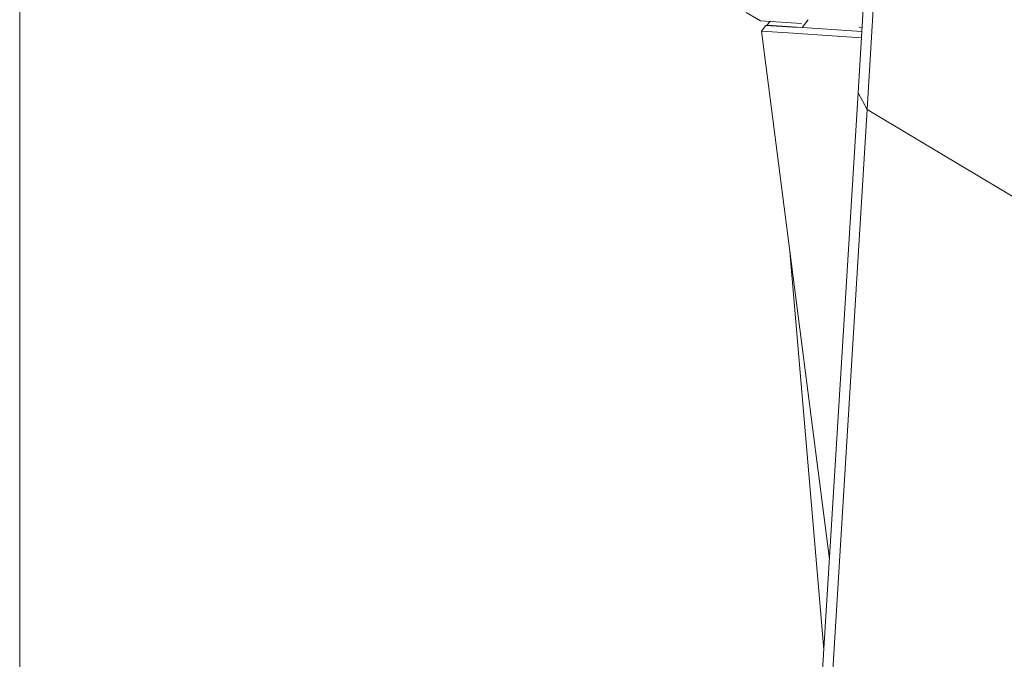
# Model space of a CAD drawing. Units: millimetres. Extents: x 473 to 9530, y -469 to 4475.
# Drawn here: x 676 to 731, y 1999 to 2035 of the extents above; entities that cross this region are included whole.
import ezdxf

# ---------------------------------------------------------------- set-up
doc = ezdxf.new("R2010")
doc.units = ezdxf.units.MM
doc.layers.add('1', color=7, linetype='Continuous', true_color=0xffffff)
doc.styles.add('blockfont', font='simplex.shx')
doc.dimstyles.get("Standard").update_dxf_attribs({"dimtxt": 0.18, "dimasz": 0.18, "dimexe": 0.18, "dimexo": 0.0625, "dimgap": 0.09, "dimtad": 0, "dimtih": 1, "dimtoh": 1, "dimdec": 4, "dimzin": 0, "dimdsep": 46, "dimtxsty": 'Standard', "dimcen": 0.09, "dimadec": 0, "dimazin": 0, "dimtfac": 1, "dimtdec": 4, "dimtofl": 0, "dimtmove": 0, "dimatfit": 3, "dimfxl": 1, "dimtolj": 1, "dimtzin": 0, "dimarcsym": 0})

# ---------------------------------------------------------------- blocks, each defined once
blk = doc.blocks.new('_U4')
at = {"layer": '1', "color": 18, "lineweight": 13}
for p, q in [((675.973266, 1122.340937), (675.973266, 4110.05076)), ((675.973266, 4106.87576), (2526.044967, 4106.87576)), ((4877, 4106.87576), (3026.9283, 4106.87576)), ((2557.99705, 4031.87576), (2532.99705, 4031.87576)), ((2532.99705, 4031.87576), (2532.99705, 3938.12576)), ((2789.663717, 4031.87576), (2764.663717, 4031.87576)), ((2789.663717, 3938.12576), (2789.663717, 4031.87576)), ((2532.99705, 3938.12576), (2557.99705, 3938.12576)), ((2764.663717, 3938.12576), (2789.663717, 3938.12576))]:
    blk.add_line(p, q, dxfattribs=at)
at = {"layer": '1', "color": 18, "lineweight": 70}
for points in [[(675.973266, 4106.87576), (725.973217, 4120.27322), (725.973316, 4093.4783)], [(4877, 4106.87576), (4827.000049, 4093.4783), (4826.999951, 4120.27322)]]:
    blk.add_solid(points, dxfattribs=at)
at = {"layer": '1', "color": 18, "linetype": 'Continuous', "lineweight": 13, "char_height": 50, "attachment_point": 7, "line_spacing_factor": 0.903614, "style": 'blockfont'}
for s, insert in [('\\W1.2752;165.4', (2530.282467, 4067.979927)), ('\\W1.1047;BBC', (2869.5533, 4067.979927)), ('\\W1.2570;4201', (2557.52205, 3946.104927))]:
    blk.add_mtext(s, dxfattribs=dict(at, insert=insert))

msp = doc.modelspace()

# ---------------------------------------------------------------- linework, layer by layer
at = {"layer": '1', "color": 18, "linetype": 'Continuous', "lineweight": 13}
for p, q in [((722.887367, 2030.712604), (723.848671, 2046.373367)), ((724.401325, 2046.425104), (723.400444, 2029.771328)), ((717.427582, 2034.726858), (716.614574, 2035.193443)), ((719.723471, 2034.579418), (717.427582, 2034.726858)), ((717.798561, 2034.496069), (717.948537, 2034.693403)), ((719.765514, 2034.354925), (720.089549, 2034.797138)), ((717.481941, 2034.162521), (717.721313, 2034.480333)), ((718.976825, 2034.063577), (717.481941, 2034.162521)), ((721.284115, 2004.60012), (717.481941, 2034.162521)), ((717.721313, 2034.480333), (717.798561, 2034.496069)), ((719.213337, 2034.38878), (717.721313, 2034.480333)), ((719.765514, 2034.354925), (717.798561, 2034.496069)), ((719.213337, 2034.38878), (719.765514, 2034.354925)), ((722.814888, 2034.162283), (719.765514, 2034.354925)), ((723.098016, 2034.144322), (722.814888, 2034.162283)), ((723.111369, 2034.361851), (722.951428, 2034.372122)), ((723.076392, 2033.792038), (718.976825, 2034.063577)), ((722.887367, 2030.712604), (719.288677, 1972.100019)), ((722.887367, 2030.712604), (723.400444, 2029.771328)), ((723.400444, 2029.771328), (719.744533, 1970.136404)), ((723.400444, 2029.771328), (726.231952, 2028.077445)), ((726.23227, 2028.077255), (728.632796, 2026.641196)), ((728.632807, 2026.641189), (728.632922, 2026.641121)), ((728.632947, 2026.641106), (732.014958, 2024.617897)), ((720.973779, 1999.545607), (719.069054, 2021.822511))]:
    msp.add_line(p, q, dxfattribs=at)

# ---------------------------------------------------------------- dimensions: what is measured, and where the dimension line sits
dim = msp.add_linear_dim(base=(675.973266, 4106.87576), p1=(4877, 4290), p2=(675.973266, 1120.753437), text='<>\\P[\\C18;\\H50.00;\\Fsimplex.shx;4201\\Fsimplex.shx;\\H50.00;\\C18; ]\\C18;\\H50.00;\\Fsimplex.shx;BBC\\Fsimplex.shx;\\H50.00;\\C18;', dimstyle='Standard', override={"dimtxt": 50, "dimasz": 50, "dimexe": 3.175, "dimexo": 1.5875, "dimgap": 1.5875, "dimtih": 1, "dimtoh": 1, "dimdec": 1, "dimlfac": 0.03937, "dimdsep": 46, "dimlunit": 2, "dimtxsty": 'blockfont', "dimsah": 1, "dimse1": 0, "dimse2": 0, "dimsd1": 0, "dimsd2": 0, "dimclrd": 18, "dimclre": 18, "dimclrt": 18, "dimtol": 0, "dimtm": -0.1, "dimtfac": 1, "dimtdec": 2, "dimtofl": 1, "dimtmove": 0, "dimlwd": 13, "dimlwe": 13}, dxfattribs=at)
dim.commit()
dim.dimension.update_dxf_attribs({"geometry": '_U4', "text_midpoint": (2776.486633, 4106.87576), "dimtype": 160})

doc.saveas('drawing.dxf')
